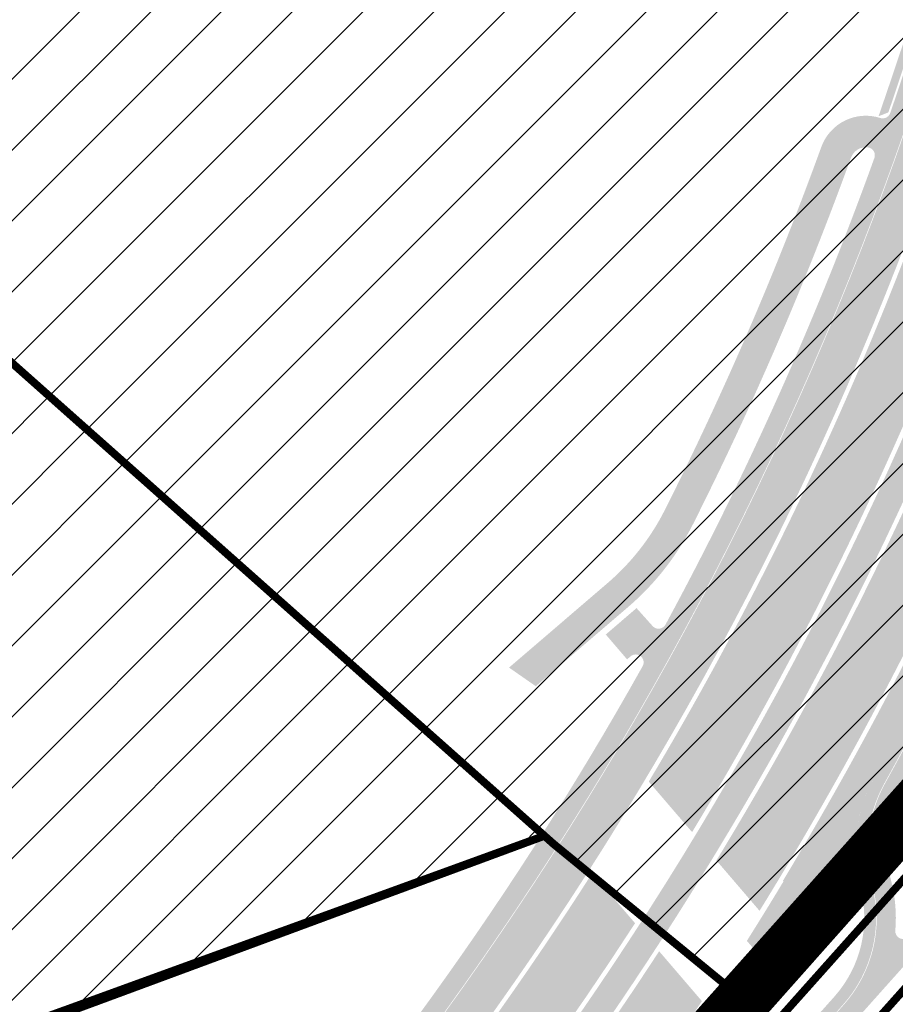
# Model space of a CAD drawing. Units: millimetres. Extents: x 1474 to 546245, y 859 to 6583106.
# Drawn here: x 8804 to 8915, y 9970 to 10095 of the extents above; entities that cross this region are included whole.
import ezdxf

# ---------------------------------------------------------------- set-up
doc = ezdxf.new("R2010")
doc.units = ezdxf.units.MM
doc.linetypes.add('DASHED', pattern=[19.049999999999997, 12.7, -6.35])
for name, color, linetype in [('DET.PLAN', 5, 'DASHED'), ('piir', 36, 'Continuous'), ('tee', 253, 'Continuous'), ('TL_katend_AB_JRT', 133, 'Continuous'), ('TL_katend_AB_KT', 41, 'Continuous')]:
    doc.layers.add(name, color=color, linetype=linetype)
for name, color, linetype, lineweight in [('Level 1', 24, 'Continuous', 0), ('OPT-kontakt-maatulundusmaa', 64, 'Continuous', 9), ('OPT-kontaktv-elamumaa', 2, 'Continuous', 9)]:
    doc.layers.add(name, color=color, linetype=linetype, lineweight=lineweight)
doc.layers.add('TL_katend_AB_ST-1a', color=7, linetype='Continuous', true_color=0xcbcbcb)
doc.layers.add('TL_katend_haljastus_muru', color=7, linetype='Continuous', true_color=0xe9ffa8)
pattern_1 = [(45, (0, 0), (-4.490128060534577, 4.490128060534577), [])]

# ---------------------------------------------------------------- blocks, each defined once
blk = doc.blocks.new('ringtee')
at = {"layer": 'TL_katend_AB_JRT', "transparency": 33554687}
h = blk.add_hatch(color=256, dxfattribs=at)
h.dxf.hatch_style = 1
edge = h.paths.add_edge_path()
edge.add_line((546285.0148565556, 6583435.08530589), (546285.0697353958, 6583435.482221259))
edge.add_arc((546282.1544890909, 6583386.218405917), 49.34999658583151, 86.61340183406443, 88.36263132404838)
edge.add_line((546283.5645954075, 6583435.548252493), (546283.5289917716, 6583435.290746501))
edge.add_arc((546281.5478387284, 6583435.564667312), 1.99999999793713, 270.704343966516, 352.12800401456866, ccw=False)
edge.add_arc((546282.1544168468, 6583386.218723865), 47.34967144691694, 90.70426155766575, 106.6259412670015)
edge.add_arc((546257.5480170673, 6583468.62302339), 38.65000000741672, 266.6926130097575, 286.6259135930278, ccw=False)
edge.add_arc((546264.6236724105, 6583413.071829766), 19.35000010517429, 118.7444174245122, 126.0989164710175)
edge.add_arc((546257.5480171217, 6583468.623024067), 40.15000068626519, 263.8160416310698, 267.5337873785418)
edge.add_line((546255.820352953, 6583428.510211505), (546255.8521443689, 6583428.399399729))
edge.add_arc((546261.4780126285, 6583420.132017693), 9.999999970905757, 124.2348835614915, 158.0971353988752)
edge.add_arc((546523.1225770414, 6583314.936381233), 292.000000001215, 158.0971353438533, 167.4773947867204)
edge.add_line((546238.0690999301, 6583378.249217115), (546223.2293736277, 6583311.436294856))
edge.add_arc((545919.1397910328, 6583378.977213958), 311.4999999933742, 335.32741172495804, 347.4773947861705, ccw=False)
edge.add_line((546202.202330391, 6583248.94702974), (546188.4745795274, 6583219.063106688))
edge.add_arc((545766.6068942614, 6583412.856085997), 464.2500002167407, 331.0333457150138, 335.32741172413637, ccw=False)
edge.add_arc((546189.4031480168, 6583178.817861514), 18.99999999915957, 151.033345712775, 194.7181055656156)
edge.add_arc((546156.5187724548, 6583170.179699449), 15.00000000035799, -41.743547994088374, 14.718105560709489, ccw=False)
edge.add_line((546167.7107577714, 6583160.192734711), (546101.7130133641, 6583086.231745979))
edge.add_arc((546079.3290427539, 6583106.205675422), 29.9999999614795, 294.53074976855106, 318.2564520231993, ccw=False)
edge.add_arc((546105.9006616652, 6583047.982406285), 34.00000004366822, 114.5307497982321, 132.9195617888031)
edge.add_arc((545766.6068935636, 6583412.856086972), 464.2500013923588, 308.4623514616791, 312.9195618036572, ccw=False)
edge.add_arc((546058.488000476, 6583049.686715492), 3.136660315017773, 186.3384029100972, 215.3889971087728)
edge.add_arc((545766.6068936541, 6583412.856086872), 465.7500012572715, 308.4038301490165, 312.9195618039128)
edge.add_arc((546105.9006616512, 6583047.982406305), 32.50000001894414, 114.5307497914659, 132.9195617948389, ccw=False)
edge.add_arc((546079.3290427284, 6583106.205675456), 31.50000000262107, 294.5307497859774, 318.2564520083394)
edge.add_line((546102.8322118958, 6583085.233049505), (546168.8299563031, 6583159.194038237))
edge.add_arc((546156.5187724538, 6583170.179699449), 16.50000000136745, 318.2564520070476, 374.7181055598263)
edge.add_arc((546189.4031480174, 6583178.817861514), 17.49999999971978, 151.0333457129809, 194.7181055655133, ccw=False)
edge.add_arc((545766.6068942924, 6583412.856085989), 465.7500001855071, 331.0333457140908, 335.3274117234507)
edge.add_line((546189.837641515, 6583218.436958128), (546203.5653923784, 6583248.32088118))
edge.add_arc((545919.1397910191, 6583378.977213964), 313.0000000079281, 335.3274117251543, 347.4773947856867)
edge.add_line((546224.6936894348, 6583311.111057686), (546239.5334157376, 6583377.923979946))
edge.add_arc((546523.1225770451, 6583314.936381232), 290.500000005041, 158.0971353439562, 167.4773947863576, ccw=False)
edge.add_arc((546261.4780126504, 6583420.132017675), 8.49999999809808, 94.6334589529879, 158.0971353529231, ccw=False)
edge.add_arc((546257.5480170787, 6583468.623023333), 40.14999994993164, 274.6334589528057, 286.6259136007135)
edge.add_arc((546282.1544168516, 6583386.218723839), 45.84967147307456, 90.70425886574378, 106.6259421686855, ccw=False)
edge.add_arc((546281.547838728, 6583435.564667313), 3.499999998853502, 270.704343992679, 352.1280039738294)
h = blk.add_hatch(color=256, dxfattribs=at)
h.dxf.hatch_style = 1
edge = h.paths.add_edge_path()
edge.add_line((546191.9906364102, 6583318.37468783), (546190.5263206024, 6583318.699925001))
edge.add_arc((545766.6068944568, 6583412.856085899), 434.2499999985864, 278.42358354365007, 347.4773947864304, ccw=False)
edge.add_arc((545920.0187679747, 6582376.903693381), 613.0000000020066, 98.42358354406406, 103.1092081943174)
edge.add_line((545780.9855648681, 6582973.928624549), (545772.8874034316, 6582972.042751338))
edge.add_arc((545707.7935547839, 6583251.563395618), 286.9999994948129, 278.9447611017615, 283.1092081942477, ccw=False)
edge.add_arc((545751.0953366678, 6582976.450318099), 8.49999996870828, 213.865656536953, 278.94476126769223, ccw=False)
edge.add_arc((545705.3017299148, 6582945.71811875), 46.64999999734147, 33.86565664145494, 81.66303267075014)
edge.add_arc((545718.7136492588, 6583037.240230141), 45.84960245535123, 247.1937190917103, 261.6630640675576, ccw=False)
edge.add_arc((545699.5849273937, 6582991.748744538), 3.50000000076952, 67.19381282574767, 151.2623836694937)
edge.add_line((545696.5160199637, 6582993.431541968), (545696.4014566423, 6582993.222613537))
edge.add_arc((545718.7137302399, 6583037.240616707), 49.34999651672339, 243.1200181077078, 244.8635764453331)
edge.add_line((545697.7510846307, 6582992.564116785), (545697.8312660049, 6582992.71034307))
edge.add_arc((545699.584927393, 6582991.748744539), 1.999999999868374, 67.19381279871669, 151.2623836655055, ccw=False)
edge.add_arc((545718.7136492642, 6583037.240230167), 47.34960248180469, 247.193722067318, 261.6630630713058)
edge.add_arc((545705.3017299087, 6582945.718118742), 45.15000000667688, 27.12551766570442, 81.66303266432323, ccw=False)
edge.add_arc((545755.6229966634, 6582982.785896321), 19.35000019557606, 238.40627321629, 245.9109499611945)
edge.add_arc((545705.3017297707, 6582945.718118674), 46.65000016205802, 24.57761558553081, 27.67903173071565)
edge.add_line((545746.6132757046, 6582967.38788304), (545746.6938517285, 6582967.471068151))
edge.add_arc((545751.0953366837, 6582976.450318122), 9.99999999262469, 243.8866438613974, 278.944761133879)
edge.add_arc((545707.7935545212, 6583251.563396717), 288.5000006254982, 278.944761119395, 283.1092081727512)
edge.add_line((545773.227615073, 6582970.581842019), (545781.3257767796, 6582972.467715291))
edge.add_arc((545920.0187679831, 6582376.903693393), 611.4999999908547, 98.42358354425102, 103.10920818013199, ccw=False)
edge.add_arc((545766.6068944435, 6583412.856085914), 435.7500000156145, 278.4235835461518, 347.4773947848964)
at = {"layer": 'TL_katend_AB_KT', "transparency": 33554687}
h = blk.add_hatch(color=256, dxfattribs=at)
h.dxf.hatch_style = 1
edge = h.paths.add_edge_path()
edge.add_arc((545718.6642415745, 6583037.169813977), 45.91391980245781, 219.2663309427136, 239.884554654261)
edge.add_arc((545696.6309723585, 6582999.183403218), 2.000000000717343, 239.8754827663071, 291.6690237519834)
edge.add_arc((545699.5849273922, 6582991.748744536), 6.000000002989348, 67.19381281250571, 111.66902372785259, ccw=False)
edge.add_arc((545718.7136492446, 6583037.240230099), 43.34960241136286, 247.1937136827834, 261.6630658891829)
edge.add_arc((545705.3017299154, 6582945.71811875), 49.14999999863173, 33.865656643315106, 81.66303267121828, ccw=False)
edge.add_arc((545751.095336685, 6582976.450318126), 5.999999996550032, 213.8656566117462, 278.9447611262895)
edge.add_arc((545707.7935546278, 6583251.563396016), 284.4999999166608, 278.9447611201475, 283.1092081957379)
edge.add_line((545772.3203837898, 6582974.47760015), (545780.4185452563, 6582976.363473367))
edge.add_arc((545920.0187680242, 6582376.903692976), 615.5000004091335, 98.42358354416808, 103.10920819244808, ccw=False)
edge.add_arc((545766.6068946332, 6583412.856085326), 431.7499994060585, 278.4235835301186, 301.2678118288986)
edge.add_arc((545990.1829452497, 6583044.672283964), 0.9999999931718436, 301.267811466231, 384.6241389301952)
edge.add_line((545991.0920058913, 6583045.088947781), (545989.3644853133, 6583048.857983934))
edge.add_line((545989.3644853133, 6583048.857983934), (545996.9752369359, 6583052.317439666))
edge.add_line((545996.9752369359, 6583052.317439666), (545998.1271475108, 6583049.783253364))
edge.add_arc((545999.0375129554, 6583050.197058603), 1.000000009239796, 204.4440989553003, 302.6560839442197)
edge.add_arc((545766.606894446, 6583412.856085897), 431.7500000073341, 302.6560844124066, 330.7799349025602)
edge.add_arc((546142.5444627868, 6583202.578870734), 0.9999999994466008, 330.7799348853426, 490.6167012945004)
edge.add_line((546141.8934672755, 6583203.337952313), (546141.4482531553, 6583202.956132491))
edge.add_line((546141.4482531553, 6583202.956132491), (546138.7466217951, 6583206.10632106))
edge.add_line((546138.7466217951, 6583206.10632106), (546142.0980958927, 6583208.98057679))
edge.add_arc((546119.4434433664, 6583235.396625881), 34.80001337170807, 310.6167013353277, 311.8109274034694)
edge.add_line((546142.6437295682, 6583209.458475391), (546144.691564697, 6583207.168975388))
edge.add_arc((546145.4369135605, 6583207.835650021), 0.9999999976706904, 221.8109274321829, 331.5780255344601)
edge.add_arc((545766.6068944753, 6583412.856085895), 431.7499999812208, 331.5780253392793, 340.1870040582577)
edge.add_arc((546171.8581793607, 6583266.852803106), 0.9999999971670548, 340.1870038771584, 441.6590611897906)
edge.add_arc((546171.7131161536, 6583265.863380715), 1.999999997926284, 81.6590609044218, 160.0567078618602)
edge.add_arc((545766.6066142649, 6583412.856276137), 428.9503326123771, 333.29984260979995, 340.0566967037109, ccw=False)
edge.add_arc((546119.4434522251, 6583235.3966158), 33.99999995171317, 310.6167010694282, 333.2998485097515, ccw=False)
edge.add_line((546141.5772994854, 6583209.587842056), (546129.8759279868, 6583199.552635726))
edge.add_line((546129.8759279868, 6583199.552635726), (546126.4844335538, 6583201.913584008))
edge.add_line((546126.4844335538, 6583201.913584008), (546138.9733174513, 6583212.624168383))
edge.add_arc((546119.4433930513, 6583235.396672367), 30.00008141288409, 310.6167165254561, 333.2998027803677)
edge.add_arc((545766.6057633047, 6583412.856613611), 424.9512476492056, 333.2998534577906, 340.0566929611683)
edge.add_arc((546171.7131161543, 6583265.863380713), 6.000000000047609, 72.15919044273221, 160.0567078173691, ccw=False)
edge.add_arc((546173.8577299064, 6583272.526760614), 0.9999999884763127, 252.1591897967313, 340.9872205811998)
edge.add_arc((545766.6068944088, 6583412.856085912), 431.7500000491686, 340.9872199025498, 347.4773947858894)
edge.add_line((546188.0857942578, 6583319.24198695), (546199.2275432778, 6583369.405500474))
edge.add_arc((546169.9412271288, 6583375.910243888), 30.00000000762409, 347.4773947871192, 361.8389063469295)
edge.add_arc((546233.9082671747, 6583377.963969368), 33.99999999687243, 167.477394787649, 181.8389063511254, ccw=False)
edge.add_line((546200.717108884, 6583385.336011901), (546204.6199549313, 6583402.907801586))
edge.add_arc((546237.8111132301, 6583395.535759049), 34.00000000573532, 149.221597690627, 167.4773947829236, ccw=False)
edge.add_arc((546182.8253307322, 6583428.285777801), 30.00000003466059, 329.2215977175597, 365.1314120587608)
edge.add_arc((546169.5288351941, 6583427.091749034), 43.34999997047248, 5.131412069857352, 26.48547937324309)
edge.add_arc((546259.928623968, 6583472.134819316), 57.64999998398533, 190.8671647634259, 206.4854793711078, ccw=False)
edge.add_arc((546249.6169182605, 6583470.155225699), 47.14999686556467, 161.6062736441133, 190.8671647466447, ccw=False)
edge.add_arc((546203.9268772939, 6583485.348722815), 1.000000000257591, 341.6062887274181, 421.2869335099446)
edge.add_line((546204.407300815, 6583486.225759439), (546203.8396169821, 6583486.536691572))
edge.add_line((546203.8396169821, 6583486.536691572), (546205.3474393921, 6583489.289595868))
edge.add_arc((546205.823673604, 6583490.171460598), 1.002239704595311, 241.6295825645544, 332.3749281381316)
edge.add_arc((546249.6169200712, 6583470.155238007), 47.15000119949782, 153.89316580047, 155.5017181325828, ccw=False)
edge.add_arc((546201.0353300469, 6583483.942160411), 9.349999986054199, 31.74660386353679, 48.11787214852751, ccw=False)
edge.add_arc((546249.6169189974, 6583470.155238526), 44.73000000743441, 155.278346564984, 190.8670968412742)
edge.add_arc((546259.9286239774, 6583472.134819315), 55.22999999285027, 190.8670968416671, 206.4854793678936)
edge.add_arc((546169.5288351611, 6583427.091749021), 45.770000004756, 5.13141208807059, 26.485479366982076, ccw=False)
edge.add_arc((546182.825330764, 6583428.285777794), 32.4200000035485, -30.778402303526093, 5.131412084076601, ccw=False)
edge.add_arc((546237.8111132622, 6583395.535759037), 31.58000003937743, 149.2215977031673, 167.4773947732854)
edge.add_line((546206.9823844339, 6583402.383085619), (546203.0795383865, 6583384.811295933))
edge.add_arc((546233.9082671824, 6583377.963969368), 31.58000000418229, 167.4773947885499, 181.8389063478702)
edge.add_arc((546169.9412271242, 6583375.910243891), 32.42000001252146, -12.522605213988925, 1.8389063447784793, ccw=False)
edge.add_line((546201.5899727799, 6583368.880784507), (546190.4482237565, 6583318.717270973))
edge.add_arc((545766.6068944549, 6583412.856085901), 434.1700000002187, 278.42358354346834, 347.4773947848645, ccw=False)
edge.add_arc((545920.0187679954, 6582376.903693207), 613.0800001776895, 98.42358354387078, 103.1092081993893)
edge.add_line((545780.9674201693, 6582974.006539696), (545772.8692588184, 6582972.120666504))
edge.add_arc((545707.7935545025, 6583251.563396906), 286.9200008130086, 278.9447611172761, 283.109208193448, ccw=False)
edge.add_arc((545751.0953366725, 6582976.450318105), 8.419999975592535, 213.8656565452145, 278.94476123207255, ccw=False)
edge.add_arc((545705.3017299024, 6582945.718118729), 46.730000019629, 33.86565665559202, 81.66303265923192)
edge.add_arc((545718.7136492613, 6583037.240230135), 45.76960244997696, 247.1937189218674, 261.66306411844363, ccw=False)
edge.add_arc((545699.5849273944, 6582991.748744536), 3.58000000250884, 67.19381284789064, 151.2623836415009)
edge.add_line((545696.4458735081, 6582993.47000591), (545696.3300939021, 6582993.258859347))
edge.add_arc((545718.7137317465, 6583037.24061982), 49.34999997422327, 223.8538149345858, 243.0270910501691, ccw=False)
edge.add_arc((545687.4347614113, 6583005.588194742), 5.000000016011883, 149.7150460271805, 210.5078281205975, ccw=False)
h = blk.add_hatch(color=256, dxfattribs=at)
h.dxf.hatch_style = 1
edge = h.paths.add_edge_path()
edge.add_arc((546261.4780126507, 6583420.132017675), 5.999999998300618, 94.63345895285039, 158.0971353571915, ccw=False)
edge.add_arc((546257.5480170577, 6583468.623023451), 42.65000006928955, 274.6334589685262, 286.6259135821331)
edge.add_arc((546282.1544889456, 6583386.218402507), 43.34999999919307, 80.01896494240401, 106.62591360174571, ccw=False)
edge.add_arc((546287.8972809598, 6583418.939674847), 10.12861678830386, 53.54843434759471, 79.93158449361289, ccw=False)
edge.add_line((546293.9151281585, 6583427.086722971), (546295.7126282016, 6583429.692804918))
edge.add_arc((546288.3311658868, 6583418.990109463), 13.00129516222127, 55.40664822549138, 79.32388153808355)
edge.add_arc((546282.1544887697, 6583386.218401377), 46.35000114190463, 79.32564926763709, 82.56292106261891)
edge.add_arc((546288.2833652755, 6583433.170090024), 1.000016746857143, 172.1284035479671, 262.5619585809767, ccw=False)
edge.add_line((546287.2927712087, 6583433.307045816), (546287.5643126236, 6583435.270989672))
edge.add_arc((546282.1544891197, 6583386.218404551), 49.34999794752328, 83.70649967148545, 86.52024182117492)
edge.add_line((546285.1498320675, 6583435.477416093), (546285.0941026774, 6583435.074349058))
edge.add_arc((546281.5478387272, 6583435.564667313), 3.579999999442807, 270.70434400344595, 352.12800398057857, ccw=False)
edge.add_arc((546282.1544168377, 6583386.218723919), 45.76967139219959, 90.70425870087568, 106.6259422308162)
edge.add_arc((546257.5480170735, 6583468.623023367), 40.22999998365784, 274.63345895615566, 286.6259135938972, ccw=False)
edge.add_arc((546261.4780126511, 6583420.132017674), 8.419999999095863, 94.63345895752121, 158.0971353463902)
edge.add_arc((546523.1225769938, 6583314.936381249), 290.41999995115, 158.0971353431736, 167.477394787042)
edge.add_line((546239.6115125811, 6583377.906633966), (546224.7717862779, 6583311.093711703))
edge.add_arc((545919.1397910364, 6583378.977213958), 313.0799999899953, 335.32741172474005, 347.477394785973, ccw=False)
edge.add_line((546203.6380890177, 6583248.28748659), (546189.9103381528, 6583218.403563538))
edge.add_arc((545766.6068952014, 6583412.856085507), 465.8299991572462, 331.03334571171365, 335.3274117305015, ccw=False)
edge.add_arc((546189.4031480183, 6583178.817861514), 17.42000000038047, 151.0333457156814, 194.7181055653456)
edge.add_arc((546156.5187724562, 6583170.179699449), 16.57999999889859, -41.743547997381825, 14.718105561358584, ccw=False)
edge.add_line((546168.8896468914, 6583159.140774425), (546102.8919024842, 6583085.179785693))
edge.add_arc((546079.3290427222, 6583106.205675465), 31.58000001373188, 294.53074978942004, 318.25645200268934, ccw=False)
edge.add_arc((546105.9006616467, 6583047.98240631), 32.42000001278313, 114.5307497875167, 132.9195617944362)
edge.add_arc((545766.6068938107, 6583412.856086679), 465.8300010092107, 308.4035007541177, 312.9195618059745, ccw=False)
edge.add_arc((546058.3664468753, 6583049.621762678), 3.000000009807256, 217.2509169092789, 270.2246368098666)
edge.add_arc((545766.6068944108, 6583412.856085972), 468.2500000833124, 308.543609432291, 312.9195618110201)
edge.add_arc((546105.9006616127, 6583047.982406359), 29.99999995306083, 114.53074976839079, 132.9195618114015, ccw=False)
edge.add_arc((546079.3290427368, 6583106.20567544), 33.99999998552006, 294.5307497838656, 318.2564520195749)
edge.add_line((546104.697542782, 6583083.568555383), (546128.7330879536, 6583110.504213588))
edge.add_arc((546129.4792203082, 6583109.838415936), 1.000000002446333, 48.38461624219218, 138.256451863489, ccw=False)
edge.add_line((546130.1433472803, 6583110.586035739), (546130.8667705316, 6583109.943403089))
edge.add_line((546130.8667705316, 6583109.943403089), (546130.942506962, 6583109.863396435))
edge.add_line((546130.942506962, 6583109.863396435), (546133.9280705638, 6583113.191198085))
edge.add_line((546133.9280705638, 6583113.191198085), (546133.1175666512, 6583113.992803882))
edge.add_arc((546133.820759811, 6583114.703802743), 1.000000000232798, 138.2564520271869, 225.3162436182463, ccw=False)
edge.add_line((546133.0746274563, 6583115.369600392), (546176.6662011741, 6583164.220904643))
edge.add_arc((546177.0392673507, 6583163.88800582), 0.4999999981782788, 48.85218732620882, 138.2564521242708, ccw=False)
edge.add_line((546177.368269278, 6583164.264513098), (546178.5228748393, 6583163.255588507))
edge.add_line((546178.5228748393, 6583163.255588507), (546179.7615752834, 6583164.666808003))
edge.add_line((546179.7615752834, 6583164.666808003), (546178.6507452447, 6583165.622765326))
edge.add_arc((546178.9768910616, 6583166.001749368), 0.4999999983365052, 138.5110838336918, 229.2853949299992, ccw=False)
edge.add_line((546178.6023491169, 6583166.332986943), (546178.7328203522, 6583166.480515347))
edge.add_line((546178.7328203522, 6583166.480515347), (546177.1955475081, 6583167.840049394))
edge.add_arc((546176.4485204731, 6583168.504843053), 1.000000000025614, 175.196264014332, 318.3335025785019, ccw=False)
edge.add_arc((546156.5187724577, 6583170.179699449), 18.99999999746681, 355.1962640105633, 374.7181055639696)
edge.add_arc((546189.4031480135, 6583178.817861515), 14.9999999962148, 151.033345709845, 194.7181055722229, ccw=False)
edge.add_arc((545766.6068942681, 6583412.856085994), 468.2500002096074, 331.033345714901, 335.3274117240899)
edge.add_line((546192.1094114935, 6583217.393377195), (546205.8371623572, 6583247.277300248))
edge.add_arc((545919.1397910034, 6583378.977213969), 315.5000000244148, 335.3274117254541, 347.4773947853262)
edge.add_line((546227.1342157798, 6583310.568995735), (546241.9739420826, 6583377.381917994))
edge.add_arc((546523.122577027, 6583314.936381238), 287.9999999859789, 158.097135343625, 167.4773947868337, ccw=False)
at = {"layer": 'TL_katend_AB_ST-1a', "transparency": 33554687}
h = blk.add_hatch(color=256, dxfattribs=at)
h.dxf.hatch_style = 1
edge = h.paths.add_edge_path()
edge.add_line((546144.1996087688, 6583187.45909258), (546149.6874260434, 6583181.060122133))
edge.add_arc((545766.6068944498, 6583412.856085904), 447.750000007216, 328.8225317429885, 347.4773947864918)
edge.add_line((546203.7051628677, 6583315.772790468), (546226.8874895172, 6583420.146614933))
edge.add_arc((546177.5888573489, 6583431.096266345), 50.49999999709456, 347.4773947852817, 386.4918960126446)
edge.add_line((546222.7862292496, 6583453.622863358), (546213.8336821605, 6583449.167313178))
edge.add_arc((546169.5288351375, 6583427.091749016), 49.50000002823295, 1.2478321969928174, 26.485479360752777, ccw=False)
edge.add_arc((546179.0265822562, 6583427.298631079), 40.00000000104387, -23.142260488207796, 1.2478321913939112, ccw=False)
edge.add_line((546215.8078568693, 6583411.578012836), (546212.5492367356, 6583403.953872352))
edge.add_arc((546240.1351927521, 6583392.163408649), 30.00000006122118, 156.8577395175687, 167.477394769793)
edge.add_line((546210.8488765528, 6583398.668152084), (546208.0636770015, 6583386.128343915))
edge.add_arc((546227.5878877535, 6583381.791848307), 19.99999999097405, 167.4773947845191, 180.9731280710931)
edge.add_line((546207.5907723539, 6583381.452178861), (546207.6885251015, 6583375.697251525))
edge.add_arc((546167.6942942628, 6583375.017912635), 40.00000002136112, -12.52260520839701, 0.9731280661287087, ccw=False)
edge.add_line((546206.7427158064, 6583366.344921417), (546195.8954785627, 6583317.507388709))
edge.add_arc((545766.6068944572, 6583412.856085901), 439.7499999993973, 329.1656911989946, 347.4773947862936, ccw=False)
edge = h.paths.add_edge_path()
edge.add_line((546142.4608627022, 6583169.517110285), (546137.0259368767, 6583175.85440761))
edge.add_arc((545766.606894451, 6583412.856085911), 439.750000010313, 278.4235835436263, 327.3880556754374, ccw=False)
edge.add_arc((545920.0187679044, 6582376.903693768), 607.4999996094781, 98.4235835432534, 103.1092081976987)
edge.add_line((545782.2330079466, 6582968.571957137), (545774.1348465052, 6582966.686083927))
edge.add_arc((545707.7935545818, 6583251.563396288), 292.5000001918728, 280.0902633905611, 283.1092081988562, ccw=False)
edge.add_line((545759.0393852971, 6582963.587503293), (545776.7431365852, 6582955.485779339))
edge.add_line((545776.7431365852, 6582955.485779339), (545784.8412980536, 6582957.371652557))
edge.add_arc((545920.0187680974, 6582376.903692678), 596.0000007160089, 99.46706994570309, 103.10920819206541, ccw=False)
edge.add_arc((545805.4579444687, 6583063.917570749), 100.4999999828949, 279.4670699351435, 286.4356530206471)
edge.add_line((545833.8932483724, 6582967.524191887), (545853.0230354391, 6582973.167331651))
edge.add_arc((545881.1754014008, 6582877.733089466), 99.50000146083195, 102.08444742131132, 106.4356530129775, ccw=False)
edge.add_arc((545766.6068944581, 6583412.856085901), 447.7499999984702, 282.08444737342, 327.079786166336)
h = blk.add_hatch(color=256, dxfattribs=at)
h.dxf.hatch_style = 1
edge = h.paths.add_edge_path()
edge.add_line((546150.9361443981, 6583159.634660783), (546145.5142520912, 6583165.956760608))
edge.add_arc((545766.6068944564, 6583412.856085905), 452.2500000021703, 283.109208198552, 326.91138505783147, ccw=False)
edge.add_line((545869.1807380535, 6582972.391934002), (545777.7637718427, 6582951.103051456))
edge.add_arc((545789.21756751, 6582901.919105281), 50.4999999652531, 103.1092081791298, 155.5677165969562)
edge.add_line((545743.239804572, 6582922.806788535), (545751.9540626651, 6582917.834231871))
edge.add_arc((545796.5968178152, 6582896.450256248), 49.50000000852556, 116.8796456223073, 154.4054790122633, ccw=False)
edge.add_arc((545792.3016980501, 6582904.923859188), 39.99999997763854, 92.48955292311467, 116.8796456275964, ccw=False)
edge.add_line((545790.5642090793, 6582944.8861055), (545798.8477115878, 6582945.246257783))
edge.add_arc((545797.5445948581, 6582975.217942507), 29.99999997352773, 272.4895529269245, 283.1092081984035)
edge.add_line((545804.3488299164, 6582945.999756669), (545816.8594660789, 6582948.913192487))
edge.add_arc((545812.3233093594, 6582968.391983099), 20.0000000372226, 283.1092082028886, 296.6049414564896)
edge.add_line((545821.2800334205, 6582950.509670733), (545826.4263460808, 6582953.087307312))
edge.add_arc((545844.339794183, 6582917.322682647), 40.00000000383389, 103.109208197854, 116.6049414749053, ccw=False)
edge.add_line((545835.2674807634, 6582956.280263803), (545870.9952007321, 6582964.60041777))
edge.add_arc((545766.606894459, 6583412.856085901), 460.2499999976965, 283.1092081976856, 326.6204763792587)
edge = h.paths.add_edge_path()
edge.add_line((546152.7696250313, 6583177.466179543), (546158.2411483473, 6583171.086208375))
edge.add_arc((545766.606894115, 6583412.856086071), 460.2500003791007, 328.3114778691246, 335.3274117233635)
edge.add_line((546184.8397475597, 6583220.73283618), (546198.5674984248, 6583250.616759232))
edge.add_arc((545919.1397910108, 6583378.977213967), 307.5000000167227, 335.3274117252795, 347.4773947855535)
edge.add_line((546219.3245314755, 6583312.303593978), (546234.1642577781, 6583379.116516238))
edge.add_arc((546523.1225768469, 6583314.93638129), 295.9999997990482, 159.2114433405017, 167.4773947890833, ccw=False)
edge.add_line((546246.3931890224, 6583419.992774695), (546243.6226221519, 6583434.290524874))
edge.add_arc((546261.7062157226, 6583424.634767698), 20.50000007485497, 151.8999569875939, 157.2355727479837)
edge.add_arc((546523.1225783655, 6583314.936380703), 304.0000014271763, 157.235572761521, 159.2464256876744)
edge.add_arc((546237.9130797206, 6583423.012940389), 1.000000000492209, 164.3464273481531, 339.2464251579454, ccw=False)
edge.add_arc((546329.3895961065, 6583397.38001296), 96.00000009876072, 156.9861190316143, 164.3464267559336, ccw=False)
edge.add_line((546241.0302202182, 6583434.911609137), (546237.3447323801, 6583437.728409228))
edge.add_arc((546329.3895960797, 6583397.380012969), 100.5000000705359, 156.3294809093648, 167.4773947826503)
edge.add_line((546231.2804369385, 6583419.170903423), (546208.1969289331, 6583315.24199029))
edge.add_arc((546150.1124101349, 6583328.143062833), 59.49999156966476, 346.60698646393615, 347.47739484972476, ccw=False)
edge.add_line((546207.9942476435, 6583314.361122352), (546197.5514536558, 6583270.503139624))
edge.add_arc((546139.6696078886, 6583284.285082011), 59.50000004504979, 336.76205404712783, 346.6069865210138, ccw=False)
edge.add_arc((545919.1397940343, 6583378.97721264), 299.4999967151781, 335.32741171463545, 336.7620540476822, ccw=False)
edge.add_line((546191.2978344926, 6583253.956218217), (546177.5700836295, 6583224.072295165))
edge.add_arc((545766.606894354, 6583412.856085954), 452.2500001153521, 328.63512619214237, 335.3274117241478, ccw=False)
at = {"layer": 'TL_katend_haljastus_muru', "transparency": 33554687}
h = blk.add_hatch(color=256, dxfattribs=at)
h.dxf.hatch_style = 1
edge = h.paths.add_edge_path()
edge.add_line((546197.0164113846, 6583270.63053573), (546207.4592053721, 6583314.488518458))
edge.add_arc((546150.1123999514, 6583328.143065197), 58.95000202393731, 346.6069865200353, 347.4773947664252)
edge.add_line((546207.6600131406, 6583315.361243933), (546230.7435211426, 6583419.290157052))
edge.add_arc((546329.3895959847, 6583397.380012999), 101.0499999710493, 159.5899725967606, 167.4773947881891, ccw=False)
edge.add_arc((546257.5341408288, 6583468.602477532), 42.62521708250623, 235.8831626722168, 237.58250136364802, ccw=False)
edge.add_arc((546230.8220025346, 6583429.173770098), 4.999999999939782, 55.88321067017176, 96.62189749593348)
edge.add_line((546230.2454185713, 6583434.140413928), (546228.5593299278, 6583433.944673766))
edge.add_arc((546177.5888573498, 6583431.096266347), 51.04999999654638, -12.522605214452483, 3.1985606929936807, ccw=False)
edge.add_line((546227.4244053136, 6583420.027361306), (546204.2420786628, 6583315.653536837))
edge.add_arc((545766.6068944554, 6583412.856085903), 448.3000000014578, 282.0844473736923, 347.4773947861269, ccw=False)
edge.add_arc((545881.175401096, 6582877.733090577), 98.95000030985324, 102.0844473837559, 106.4356530253658)
edge.add_line((545853.1786515304, 6582972.639805698), (545834.0488644635, 6582966.996665933))
edge.add_arc((545805.4579444854, 6583063.917570677), 101.0499999084114, 279.46706993886653, 286.43565302329694, ccw=False)
edge.add_arc((545920.0187679509, 6582376.903693383), 595.4499999966051, 99.46706994190885, 103.109208200479)
edge.add_line((545784.9660422946, 6582956.8359858), (545776.8678808914, 6582954.950112596))
edge.add_arc((545799.3105162391, 6582858.578796146), 98.9500000797451, 103.1092082037347, 116.9660135449817)
edge.add_arc((545705.3017307768, 6582945.718118763), 49.14999913702625, 0.33671003094440266, 1.2269163271724892, ccw=False)
edge.add_arc((545759.4506286234, 6582946.036236937), 4.999833155185809, 180.3355383773831, 221.4667302668821)
edge.add_line((545755.7040518683, 6582942.725422204), (545756.866613363, 6582941.409841688))
edge.add_arc((545789.2175675374, 6582901.919105248), 51.0500000061528, 103.10920820280859, 129.3244582341293, ccw=False)
edge.add_line((545777.639027531, 6582951.638718198), (545869.0559937422, 6582972.92760074))
edge.add_arc((545766.6068944569, 6583412.856085901), 451.7000000001669, 283.1092081983146, 335.3274117287737)
edge.add_line((546177.0702942475, 6583224.301882998), (546190.7980450973, 6583254.185806023))
edge.add_arc((545919.1397919117, 6583378.977213582), 298.9499990373089, 335.3274117203287, 336.7620540418408)
edge.add_arc((546139.6696079309, 6583284.285081998), 58.95000000122639, 336.7620540398251, 346.606986522759)
h = blk.add_hatch(color=256, dxfattribs=at)
h.dxf.hatch_style = 1
edge = h.paths.add_edge_path()
edge.add_arc((546523.1225770521, 6583314.936381228), 292.000000012665, 158.0971353437724, 167.4773947862841, ccw=False)
edge.add_arc((546261.4780126516, 6583420.132017674), 9.999999999274479, 142.8915771891824, 158.0971353486252, ccw=False)
edge.add_arc((546257.5480172394, 6583468.62302336), 42.64999999422555, 264.43185096579, 264.55784720462077, ccw=False)
edge.add_arc((546257.5480168232, 6583468.623021338), 42.64999794148244, 261.4410406891569, 264.4318512586992, ccw=False)
edge.add_arc((546264.6236723588, 6583413.071829853), 18.95000000526796, 135.1003836606296, 159.211443336986)
edge.add_arc((546523.1225769941, 6583314.936381247), 295.449999952417, 159.2114433426958, 167.4773947871116)
edge.add_line((546234.7011735738, 6583378.997262609), (546219.8614472714, 6583312.184340349))
edge.add_arc((545919.1397910594, 6583378.977213948), 308.0499999650256, 335.32741172461743, 347.4773947870354, ccw=False)
edge.add_line((546199.0672878203, 6583250.387171427), (546185.3395369566, 6583220.503248375))
edge.add_arc((545766.6068944792, 6583412.856085894), 460.7999999757134, 328.90472886602817, 335.32741172450375, ccw=False)
edge.add_line((546161.1944103892, 6583174.870094151), (546161.2800413606, 6583174.818447885))
edge.add_arc((545766.6068986489, 6583412.85608332), 460.8999950766118, 327.8036107469242, 328.904728872196, ccw=False)
edge.add_line((546156.632801715, 6583167.277989022), (546157.8127887583, 6583165.902086391))
edge.add_arc((546158.344145865, 6583166.357783243), 0.6999999968905348, 220.6167008496235, 318.3853991057596)
edge.add_line((546158.8674860754, 6583165.892901517), (546166.5048288079, 6583174.490633548))
edge.add_line((546166.5048288079, 6583174.490633548), (546166.7291174703, 6583174.29139852))
edge.add_arc((546170.5794061694, 6583170.871197197), 5.150000015117443, 102.70989979445721, 138.3853987557785, ccw=False)
edge.add_line((546169.4463301632, 6583175.89500441), (546170.5909348044, 6583176.153160026))
edge.add_arc((546189.4031480148, 6583178.817861514), 18.99999999717333, 151.0333457098847, 188.0621651723102, ccw=False)
edge.add_arc((545766.6068946781, 6583412.856085785), 464.2499997493694, 331.0333457130385, 335.3274117287551)
edge.add_line((546188.474579535, 6583219.063106705), (546202.2023303967, 6583248.947029752))
edge.add_arc((545919.1397910247, 6583378.97721396), 311.5000000016144, 335.3274117277251, 347.4773947866813)
edge.add_line((546223.2293736283, 6583311.436294859), (546238.0690999301, 6583378.249217115))
h = blk.add_hatch(color=256, dxfattribs=at)
h.dxf.hatch_style = 1
h.paths.add_polyline_path([(546199.6759059055, 6583376.864905341, -0.06274606680106247), (546200.4730562494, 6583385.390218095), (546204.3759022971, 6583402.962007782, -0.07982484456193077), (546208.3851280822, 6583413.062136271, 0.07120228023257517), (546211.6293429305, 6583420.843239024), (546209.848604557, 6583421.30335598), (546208.4944615831, 6583417.218143267), (546206.3710207233, 6583413.222096958), (546204.1188110077, 6583407.990901476), (546202.7203751204, 6583402.592264752), (546201.8170320339, 6583397.671059083), (546200.9546288039, 6583392.74076032), (546200.0537190171, 6583388.282556584), (546199.9571871705, 6583387.84045475), (546198.9512004673, 6583382.620701388), (546198.689868575, 6583377.051789938), (546198.55149059, 6583372.573837793), (546197.7120170951, 6583368.023277804), (546196.6210628492, 6583363.143742193), (546195.5243297758, 6583358.265490108), (546194.5622805085, 6583353.357323589), (546193.4797545878, 6583348.475915973), (546192.9453318038, 6583346.249253741), (546192.3271128011, 6583343.610081696), (546191.1940022364, 6583338.739909366), (546190.0969794086, 6583333.861721639), (546189.0190886271, 6583328.979284518), (546188.001391565, 6583324.083477854), (546186.9773220352, 6583319.191491595), (546185.8156563645, 6583314.369685596), (546184.5260917798, 6583309.580152432), (546183.3506483604, 6583304.763467181), (546182.1336554248, 6583299.956364211), (546180.7489384526, 6583295.1948541), (546179.3893443098, 6583290.426630588), (546177.8760580067, 6583285.704660972), (546176.4296584876, 6583280.962399555), (546174.8508244627, 6583276.262604041), (546173.3277011899, 6583271.797655324), (546174.5668143487, 6583272.282426342, 0.02832630269123621), (546187.8417416236, 6583319.296193147), (546198.9834906432, 6583369.45970667, 0.0627460668075528)])
h = blk.add_hatch(color=256, dxfattribs=at)
h.dxf.hatch_style = 1
edge = h.paths.add_edge_path()
edge.add_line((545781.3257766047, 6582972.467715254), (545773.2276151362, 6582970.581842035))
edge.add_arc((545707.7935540272, 6583251.563399175), 288.5000031301612, 278.9447611404078, 283.109208170526, ccw=False)
edge.add_arc((545751.0953366838, 6582976.450318107), 9.999999977825247, 262.7163438422643, 278.9447611464947, ccw=False)
edge.add_arc((545705.301728823, 6582945.71811827), 49.15000119009422, 22.43861369414691, 25.053011532906908, ccw=False)
edge.add_arc((545755.6229965792, 6582982.785896135), 18.94999999052705, 255.038056252985, 280.0902634015744)
edge.add_arc((545707.793554907, 6583251.563394646), 291.9499985186087, 280.0902633834053, 283.1092082043326)
edge.add_line((545774.0101021685, 6582967.221750662), (545782.1082636369, 6582969.107623879))
edge.add_arc((545920.0187679407, 6582376.903693335), 608.0500000401004, 98.42358354063629, 103.1092081917813, ccw=False)
edge.add_arc((545766.6068944547, 6583412.8560859), 439.2000000018271, 278.423583543394, 347.4773947864418)
edge.add_line((546195.3585627668, 6583317.626642338), (546206.2058000101, 6583366.464175045))
edge.add_arc((546167.6942942876, 6583375.017912634), 39.44999999676814, 347.4773947846023, 360.9731280687087)
edge.add_line((546207.1386044278, 6583375.687910615), (546207.04085168, 6583381.442837951))
edge.add_arc((546227.5878877318, 6583381.791848307), 20.54999996946815, 174.0898635952401, 180.973128070792, ccw=False)
edge.add_line((546207.1471189003, 6583383.907851218), (546204.6219510362, 6583384.468712779))
edge.add_arc((546233.9082671728, 6583377.963969367), 29.99999999517376, 167.4773947854819, 181.8389063494777)
edge.add_arc((546169.941227148, 6583375.910243887), 33.99999998826213, -12.522605217243381, 1.8389063515912767, ccw=False)
edge.add_line((546203.1323854296, 6583368.538201353), (546191.9906364097, 6583318.374687831))
edge.add_arc((545766.606894455, 6583412.856085898), 435.7500000001749, 278.42358354334146, 347.4773947867064, ccw=False)
edge.add_arc((545920.0187676002, 6582376.903695059), 611.4999982846591, 98.42358353278287, 103.1092081973469)

msp = doc.modelspace()

# ---------------------------------------------------------------- hatches: boundary and pattern name
at = {"layer": 'OPT-kontakt-maatulundusmaa', "true_color": 0x669b5f}
h = msp.add_hatch(dxfattribs=at)
h.set_pattern_fill('ANSI31', color=85, scale=2)
h.set_pattern_definition(pattern_1)
h.paths.add_polyline_path([(8943.086783145956, 10297.20247971998), (8763.824375326803, 10086.69195970742), (8870.86354014704, 9991.641656152633), (8893.764375326748, 9972.811959706603), (8938.828161082143, 10022.82594718187), (9040.158800627192, 10153.55863193545), (9072.733963069564, 10195.46458280124), (9069.208333725925, 10200.20243378017), (9062.035543341684, 10217.69614739082)])
at = {"layer": 'OPT-kontaktv-elamumaa', "true_color": 0xf8d731}
h = msp.add_hatch(dxfattribs=at)
h.set_pattern_fill('ANSI31', color=40, scale=2)
h.set_pattern_definition(pattern_1)
h.paths.add_polyline_path([(8691.656892002531, 10024.34634076331), (8722.84196002732, 9937.841796815695), (8870.86354014704, 9991.641656152633), (8772.03999633147, 10079.19583510497), (8767.509439883084, 10075.09938787957), (8756.614806106692, 10074.66818667149)])
h = msp.add_hatch(dxfattribs=at)
h.set_pattern_fill('ANSI31', color=40, scale=2)
h.set_pattern_definition(pattern_1)
h.paths.add_polyline_path([(8976.694375326799, 10043.12195970712), (8948.554375326785, 10008.12195970712), (8929.238196820968, 9986.468318111663), (8906.744375326729, 9961.281959707274), (8877.124375326734, 9928.071959707311), (8905.97437532671, 9900.371959707125), (8944.17437532678, 9898.121959707125), (8978.524623165398, 9910.378065734429), (9005.774375326759, 9920.10195970664), (9041.164375326773, 9932.701959707201), (9044.132210017688, 9938.968751140486), (9034.16437532677, 9964.221959706752), (9014.494375326729, 9991.221959706752), (8995.594375326706, 10017.17195970694)])

# ---------------------------------------------------------------- linework, layer by layer
at = {"layer": 'DET.PLAN', "ltscale": 0.3, "const_width": 1.5}
msp.add_lwpolyline([(8789.410259809447, 9854.173254015092), (8831.490472480524, 9892.170940075383), (8871.07241546741, 9937.542335039416), (9087.18757091061, 10202.85894603472), (9205.85628166185, 10085.04422848118), (9355.433735163693, 9915.211484452018), (9348.73117193894, 9905.281128613642), (9326.312222506123, 9926.2965379149), (9308.994375326729, 9912.341959706864), (9332.53974310399, 9887.674299453909), (9294.866700987957, 9839.639113335954), (9274.065640315006, 9898.066523409001), (9000.04558791421, 9801.018569502921)], dxfattribs=at)
at = {"layer": 'Level 1', "color": 36, "linetype": 'Continuous', "lineweight": 0, "const_width": 1, "flags": 128}
for points in [[(8763.824375326803, 10086.69195970742), (8872.034375326766, 9990.60195970664), (8893.764375326748, 9972.811959706603), (8942.864375326724, 10027.8119597066), (9074.074375326803, 10196.91195970716), (9081.884375326743, 10210.25195970701), (9051.034375326766, 10234.61195970735), (9001.304375326785, 10269.73195970653), (8969.73437532672, 10289.58195970709), (8947.744375326729, 10302.67195970694)], [(8899.97437532671, 9967.731959706529), (8906.744375326729, 9961.281959707274), (8929.23437532672, 9986.471959706752), (8948.554375326785, 10008.12195970712), (8956.074375326803, 10016.55195970683), (8976.694375326799, 10043.12195970712), (8986.074375326803, 10055.21195970698), (9005.404375326762, 10080.1319597069), (9014.344375326706, 10091.64195970668), (9030.22437532671, 10112.11195970735), (9046.104375326715, 10132.57195970731), (9054.73437532672, 10143.69195970742), (9085.324375326803, 10183.11195970735), (9078.42437532678, 10189.47195970675), (8948.884375326743, 10022.54195970705)], [(8517.104375326715, 9860.771959706566), (8536.494375326729, 9779.391959706678), (8596.394375326752, 9793.661959707162), (8691.634375326743, 9817.051959706827), (8728.034375326766, 9828.26195970679), (8747.67437532678, 9836.811959706603), (8784.564375326794, 9860.531959707274), (8805.394375326752, 9878.081959707088), (8825.764375326748, 9896.651959707386), (8893.764375326748, 9972.811959706603), (8872.034375326766, 9990.60195970664), (8870.864375326724, 9991.641959706678)], [(8906.744375326729, 9961.281959707274), (8928.68437532679, 9940.371959707125), (8964.284375326766, 9953.071959707311), (8929.23437532672, 9986.471959706752)]]:
    msp.add_lwpolyline(points, close=True, dxfattribs=at)
at = {"layer": 'piir', "color": 36, "const_width": 1}
msp.add_lwpolyline([(8870.864375326724, 9991.641959706678), (8722.84196002732, 9937.841796815695), (8357.904375326762, 9801.876959706547)], dxfattribs=at)
at = {"layer": 'tee', "const_width": 6}
msp.add_lwpolyline([(9088.73552125707, 10208.27070815043), (9075.959134249075, 10193.48224410202), (8936.929293144989, 10016.16917575469), (8858.118667217, 9927.416513240067)], dxfattribs=at)

# ---------------------------------------------------------------- block references
at = {"layer": 'tee'}
msp.add_blockref('ringtee', (-537260.1056246733, -6573188.948040294), dxfattribs=at)

doc.saveas('drawing.dxf')
